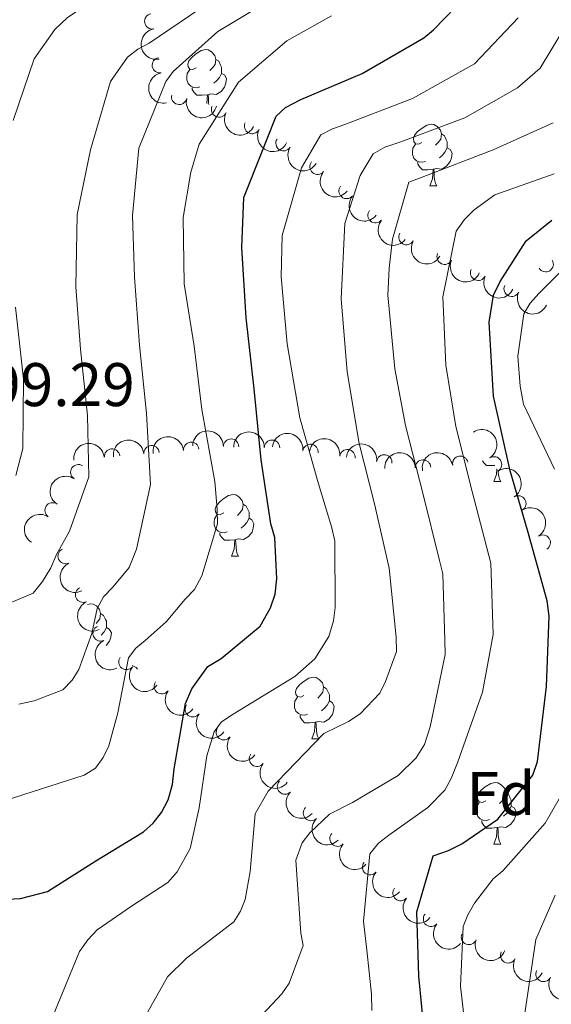
# Model space of a CAD drawing. Units: metres. Extents: x 620685 to 625192, y 708473 to 711522.
# Drawn here: x 622384 to 622471, y 711021 to 711182 of the extents above; entities that cross this region are included whole.
import ezdxf
from ezdxf.enums import TextEntityAlignment as Align

# ---------------------------------------------------------------- set-up
doc = ezdxf.new("R2010")
doc.units = ezdxf.units.M
doc.header["$MEASUREMENT"] = 0
for name, color, linetype, lineweight in [('Carátula', 7, 'Continuous', 5), ('Elementos auxiliares', 7, 'Continuous', 5), ('Entidades rústicas y varios', 7, 'Continuous', 5), ('Relieve y altimetría', 7, 'Continuous', 5), ('Textos de rotulación', 7, 'Continuous', 5)]:
    doc.layers.add(name, color=color, linetype=linetype, lineweight=lineweight)
doc.styles.add('Style-arial', font='arial.shx', dxfattribs={"bigfont": 'arialbig.shx'})

msp = doc.modelspace()

# ---------------------------------------------------------------- linework, layer by layer
at = {"layer": 'Carátula', "color": 7, "linetype": 'Continuous', "lineweight": 5}
msp.add_3dface([(620737.8899999999, 708473.0800000001), (625192.19, 708551.98), (625139.5900000001, 711521.53), (620685.29, 711442.6200000001)], dxfattribs=at)
at = {"layer": 'Elementos auxiliares', "color": 250, "linetype": 'Continuous', "lineweight": 5}
msp.add_3dface([(621604.24, 708882.3999999999), (621563.8500000001, 711195.7), (624985.3800000001, 711256.3600000001), (625026.9099999999, 708943.03)], dxfattribs=at)
at = {"layer": 'Entidades rústicas y varios', "color": 92, "linetype": 'Continuous', "lineweight": 5}
for p, q in [((622451.03, 711154.54), (622452.1499999999, 711154.54)), ((622461.4299999999, 711106.4099999999), (622462.56, 711106.4099999999)), ((622418.8, 711094.27), (622419.9199999999, 711094.27)), ((622431.8500000001, 711064.56), (622432.98, 711064.56)), ((622461.4299999999, 711047.4199999999), (622462.56, 711047.4199999999))]:
    msp.add_line(p, q, dxfattribs=at)
at = {"layer": 'Entidades rústicas y varios', "color": 92, "linetype": 'Continuous', "lineweight": 5, "flags": 128}
for points in [[(622413.04, 711173.74), (622412.51, 711173.48), (622411.98, 711173.53), (622411.71, 711173.8999999999), (622411.6599999999, 711174.3300000001), (622411.8200000001, 711174.8500000001), (622412.3, 711175.44), (622412.9299999999, 711175.97), (622413.8300000001, 711176.56), (622414.5800000001, 711176.72), (622415, 711176.6599999999), (622415.53, 711176.3500000001), (622416.06, 711175.76), (622416.22, 711175.1200000001), (622416.1100000001, 711174.27), (622415.69, 711173.74), (622415.27, 711173.3200000001)], [(622416.22, 711175.1200000001), (622416.7, 711174.81), (622417.01, 711174.1699999999), (622417.1699999999, 711173.8500000001), (622417.1699999999, 711173.27), (622417.1699999999, 711172.8400000001), (622416.8, 711172.1499999999), (622416.3800000001, 711171.6699999999), (622415.8999999999, 711171.25)], [(622413.6200000001, 711170.6599999999), (622413.2, 711170.5), (622412.6100000001, 711170.56), (622412.1399999999, 711170.77), (622411.71, 711171.2), (622411.5, 711171.78), (622411.5, 711172.2), (622411.55, 711172.79), (622411.98, 711173.48)], [(622417.1699999999, 711172.8400000001), (622417.6300000001, 711172.5900000001), (622417.97, 711171.98), (622417.8600000001, 711171.25), (622417.6499999999, 711170.6100000001), (622417.0700000001, 711169.8700000001), (622416.27, 711169.3900000001), (622415.4199999999, 711169.5), (622414.99, 711169.3700000001)], [(622414.8800000001, 711169.3700000001), (622413.99, 711169.28), (622413.1499999999, 711169.28), (622412.72, 711169.71), (622412.3999999999, 711170.19), (622412.3999999999, 711170.5)], [(622414.78, 711167.9199999999), (622414.8800000001, 711169.3700000001), (622414.99, 711169.3700000001), (622415.03, 711168.78), (622415.06, 711168.1000000001), (622415.1000000001, 711167.76)], [(622449.73, 711161.6000000001), (622449.2, 711161.3400000001), (622448.6699999999, 711161.3900000001), (622448.3999999999, 711161.76), (622448.3500000001, 711162.19), (622448.51, 711162.71), (622448.99, 711163.3), (622449.6200000001, 711163.8300000001), (622450.52, 711164.4199999999), (622451.27, 711164.5800000001), (622451.69, 711164.52), (622452.22, 711164.21), (622452.75, 711163.6200000001), (622452.9099999999, 711162.98), (622452.8, 711162.1300000001), (622452.3800000001, 711161.6000000001), (622451.96, 711161.1799999999)], [(622452.9099999999, 711162.98), (622453.3899999999, 711162.6699999999), (622453.7, 711162.03), (622453.8600000001, 711161.71), (622453.8600000001, 711161.1300000001), (622453.8600000001, 711160.7), (622453.49, 711160.01), (622453.0700000001, 711159.53), (622452.5900000001, 711159.1100000001)], [(622450.31, 711158.52), (622449.8899999999, 711158.3600000001), (622449.3, 711158.4199999999), (622448.8300000001, 711158.6300000001), (622448.3999999999, 711159.06), (622448.19, 711159.6400000001), (622448.19, 711160.06), (622448.24, 711160.6499999999), (622448.6699999999, 711161.3400000001)], [(622453.8600000001, 711160.7), (622454.3200000001, 711160.45), (622454.6599999999, 711159.8400000001), (622454.55, 711159.1100000001), (622454.3400000001, 711158.47), (622453.76, 711157.73), (622452.96, 711157.25), (622452.1100000001, 711157.3600000001), (622451.6799999999, 711157.23)], [(622451.5700000001, 711157.23), (622450.6799999999, 711157.1400000001), (622449.8400000001, 711157.1400000001), (622449.4099999999, 711157.5700000001), (622449.0900000001, 711158.05), (622449.0900000001, 711158.3600000001)], [(622451.03, 711154.54), (622451.46, 711155.7), (622451.5700000001, 711157.23), (622451.6799999999, 711157.23), (622451.72, 711156.6400000001), (622451.75, 711155.96), (622451.8200000001, 711155.3400000001), (622451.94, 711154.94), (622452.1499999999, 711154.54)], [(622461.5900000001, 711109.05), (622461.0900000001, 711109.01), (622460.24, 711109.01), (622459.8200000001, 711109.44), (622459.5700000001, 711109.81)], [(622461.4299999999, 711106.4099999999), (622461.8700000001, 711107.5700000001), (622461.94, 711108.49)], [(622462.1399999999, 711108.1699999999), (622462.1599999999, 711107.8200000001), (622462.23, 711107.21), (622462.3400000001, 711106.81), (622462.56, 711106.4099999999)], [(622417.5, 711101.3300000001), (622416.97, 711101.06), (622416.44, 711101.1200000001), (622416.1699999999, 711101.49), (622416.1200000001, 711101.9099999999), (622416.28, 711102.4299999999), (622416.76, 711103.03), (622417.3899999999, 711103.56), (622418.29, 711104.1400000001), (622419.04, 711104.3), (622419.46, 711104.25), (622419.99, 711103.9299999999), (622420.52, 711103.3500000001), (622420.6799999999, 711102.71), (622420.5700000001, 711101.8600000001), (622420.1499999999, 711101.3300000001), (622419.73, 711100.8999999999)], [(622420.6799999999, 711102.71), (622421.1599999999, 711102.3900000001), (622421.47, 711101.75), (622421.6300000001, 711101.4299999999), (622421.6300000001, 711100.8500000001), (622421.6300000001, 711100.4299999999), (622421.26, 711099.74), (622420.8400000001, 711099.26), (622420.3600000001, 711098.8400000001)], [(622418.0800000001, 711098.25), (622417.6599999999, 711098.0900000001), (622417.0700000001, 711098.1499999999), (622416.6000000001, 711098.3600000001), (622416.1699999999, 711098.78), (622415.96, 711099.3700000001), (622415.96, 711099.79), (622416.01, 711100.3700000001), (622416.44, 711101.06)], [(622421.6300000001, 711100.4299999999), (622422.0900000001, 711100.1799999999), (622422.4299999999, 711099.56), (622422.3200000001, 711098.8400000001), (622422.1100000001, 711098.2), (622421.53, 711097.46), (622420.73, 711096.98), (622419.8800000001, 711097.0800000001), (622419.45, 711096.95)], [(622419.3400000001, 711096.95), (622418.45, 711096.8700000001), (622417.6100000001, 711096.8700000001), (622417.1799999999, 711097.3), (622416.8600000001, 711097.77), (622416.8600000001, 711098.0900000001)], [(622418.8, 711094.27), (622419.23, 711095.4299999999), (622419.3400000001, 711096.95), (622419.45, 711096.95), (622419.49, 711096.3700000001), (622419.52, 711095.6799999999), (622419.5900000001, 711095.0700000001), (622419.71, 711094.6699999999), (622419.9199999999, 711094.27)], [(622395.3400000001, 711086.4199999999), (622395.8500000001, 711086.53), (622396.27, 711086.48), (622396.8, 711086.1699999999), (622397.3300000001, 711085.5800000001), (622397.49, 711084.94), (622397.3800000001, 711084.0900000001), (622396.96, 711083.56), (622396.74, 711083.3300000001)], [(622397.49, 711084.94), (622397.97, 711084.6300000001), (622398.28, 711083.99), (622398.44, 711083.6699999999), (622398.44, 711083.0900000001), (622398.44, 711082.6599999999), (622398.0700000001, 711081.97), (622397.6499999999, 711081.49), (622397.5900000001, 711081.44)], [(622398.44, 711082.6599999999), (622398.8999999999, 711082.4099999999), (622399.24, 711081.79), (622399.1300000001, 711081.0700000001), (622398.9199999999, 711080.4299999999), (622398.3700000001, 711079.72)], [(622402.6200000001, 711076.47), (622402.75, 711076.45), (622403.28, 711076.1300000001), (622403.5, 711075.8900000001)], [(622430.55, 711071.6200000001), (622430.03, 711071.3500000001), (622429.49, 711071.4099999999), (622429.23, 711071.78), (622429.1699999999, 711072.21), (622429.3300000001, 711072.73), (622429.81, 711073.3200000001), (622430.45, 711073.8500000001), (622431.3500000001, 711074.4299999999), (622432.0900000001, 711074.5900000001), (622432.52, 711074.54), (622433.05, 711074.23), (622433.5800000001, 711073.6400000001), (622433.74, 711073), (622433.6300000001, 711072.1499999999), (622433.21, 711071.6200000001), (622432.79, 711071.19)], [(622433.74, 711073), (622434.21, 711072.69), (622434.53, 711072.05), (622434.69, 711071.73), (622434.69, 711071.1499999999), (622434.69, 711070.72), (622434.3200000001, 711070.03), (622433.8999999999, 711069.55), (622433.4199999999, 711069.1300000001)], [(622431.1399999999, 711068.54), (622430.71, 711068.3800000001), (622430.1300000001, 711068.44), (622429.6499999999, 711068.6499999999), (622429.23, 711069.0700000001), (622429.01, 711069.6599999999), (622429.01, 711070.0800000001), (622429.0700000001, 711070.6699999999), (622429.49, 711071.3500000001)], [(622434.69, 711070.72), (622435.1499999999, 711070.47), (622435.49, 711069.8500000001), (622435.3800000001, 711069.1300000001), (622435.1699999999, 711068.49), (622434.5900000001, 711067.75), (622433.79, 711067.27), (622432.94, 711067.3700000001), (622432.51, 711067.25)], [(622432.3999999999, 711067.25), (622431.51, 711067.1599999999), (622430.6699999999, 711067.1599999999), (622430.24, 711067.5900000001), (622429.9199999999, 711068.0700000001), (622429.9199999999, 711068.3800000001)], [(622431.8500000001, 711064.56), (622432.29, 711065.72), (622432.3999999999, 711067.25), (622432.51, 711067.25), (622432.55, 711066.6599999999), (622432.5800000001, 711065.97), (622432.6499999999, 711065.3600000001), (622432.77, 711064.96), (622432.98, 711064.56)], [(622460.1300000001, 711054.48), (622459.6000000001, 711054.21), (622459.0700000001, 711054.27), (622458.81, 711054.6400000001), (622458.75, 711055.06), (622458.9099999999, 711055.5800000001), (622459.3899999999, 711056.1799999999), (622460.03, 711056.71), (622460.9299999999, 711057.29), (622461.6699999999, 711057.45), (622462.1000000001, 711057.3999999999), (622462.6300000001, 711057.0800000001), (622463.1599999999, 711056.5), (622463.3200000001, 711055.8600000001), (622463.21, 711055.01), (622462.78, 711054.48), (622462.3600000001, 711054.05)], [(622463.3200000001, 711055.8600000001), (622463.79, 711055.54), (622464.1100000001, 711054.8999999999), (622464.27, 711054.5800000001), (622464.27, 711054), (622464.27, 711053.5800000001), (622463.8999999999, 711052.8900000001), (622463.48, 711052.4099999999), (622463, 711051.99)], [(622460.72, 711051.3999999999), (622460.29, 711051.24), (622459.71, 711051.3), (622459.23, 711051.51), (622458.81, 711051.9299999999), (622458.5900000001, 711052.52), (622458.5900000001, 711052.94), (622458.6499999999, 711053.52), (622459.0700000001, 711054.21)], [(622464.27, 711053.5800000001), (622464.72, 711053.3300000001), (622465.0700000001, 711052.71), (622464.96, 711051.99), (622464.75, 711051.3500000001), (622464.1599999999, 711050.6100000001), (622463.3700000001, 711050.1300000001), (622462.52, 711050.23), (622462.0900000001, 711050.1000000001)], [(622461.98, 711050.1000000001), (622461.0900000001, 711050.02), (622460.24, 711050.02), (622459.8200000001, 711050.45), (622459.5, 711050.9199999999), (622459.5, 711051.24)], [(622461.4299999999, 711047.4199999999), (622461.8700000001, 711048.5800000001), (622461.98, 711050.1000000001), (622462.0900000001, 711050.1000000001), (622462.1200000001, 711049.52), (622462.1599999999, 711048.8300000001), (622462.23, 711048.22), (622462.3400000001, 711047.8200000001), (622462.56, 711047.4199999999)]]:
    msp.add_lwpolyline(points, dxfattribs=at)
at = {"layer": 'Entidades rústicas y varios', "color": 92, "linetype": 'Continuous', "lineweight": 5}
for centre, radius, start, end in [((622405.8948137783, 711181.3003989614, 891.7327200210261), 1.250091938746998, 100.7062615686677, 279.9198159876632), ((622407.1210407868, 711174.156782903, 889.8052561606347), 1.250091938746998, 100.7062615686677, 279.9198159876632), ((622410.2658103039, 711169.0248607469, 887.4543742582279), 1.250091938746999, 166.5049880663288, 345.7185424853242), ((622416.7542546345, 711166.9522584348, 885.5298956751576), 1.250091938746999, 154.3617453533523, 333.5752997723477), ((622422.1236797508, 711164.2629329681, 881.0369231119986), 1.250091938746999, 154.3617453533523, 333.5752997723477), ((622427.2384469279, 711161.4740573342, 876.3584877869544), 1.250091938746998, 148.4713615945067, 327.6849160135022), ((622432.7706024996, 711157.6422351035, 874.572048118579), 1.250091938746998, 141.0209378154644, 320.2344922344598), ((622437.4817078868, 711153.6968172737, 870.2721453083847), 1.250091938746998, 141.0209378154644, 320.2344922344598), ((622442.192813274, 711149.7513994437, 865.9722424981904), 1.250091938746998, 141.0209378154644, 320.2344922344598), ((622447.2302622341, 711146.1970052593, 861.7401128700635), 1.250091938746998, 150.6891366011106, 329.902691020106), ((622453.4295793108, 711142.9943212876, 860.1457228637358), 1.250091938746998, 155.3904210982455, 334.6039755172409), ((622469.8599701507, 711141.7880067532, 848.0050940093654), 1.250091938746999, 212.2992983518941, 31.51285277088952), ((622458.8807978479, 711140.3853723384, 855.7041463594613), 1.250091938746998, 155.3904210982455, 334.6039755172409), ((622464.3320163847, 711137.7764233889, 851.2625698551868), 1.250091938746998, 155.3904210982455, 334.6039755172409), ((622412.2276852797, 711111.566206909, 879.2882119812969), 1.250091938746999, 5.811230267592429, 185.0247846865878), ((622418.708635123, 711112.0958914747, 875.5602761306037), 1.250091938746998, 359.4937086983772, 178.7072631173725), ((622425.3658125971, 711111.9247699976, 872.1102463451812), 1.250091938746998, 359.4937086983772, 178.7072631173725), ((622399.346200302, 711110.4743137225, 886.895781503004), 1.250091938746999, 5.811230267592429, 185.0247846865878), ((622405.7869427907, 711111.0202603156, 883.0919967421504), 1.250091938746999, 5.811230267592429, 185.0247846865878), ((622431.609550793, 711111.2410818764, 868.1922261919324), 1.250091938746999, 352.8918033993457, 172.1053578183411), ((622437.6175224637, 711110.3887639497, 863.7845249140612), 1.250091938746999, 352.8918033993457, 172.1053578183411), ((622443.6254941341, 711109.5364460228, 859.37682363619), 1.250091938746999, 352.8918033993457, 172.1053578183411), ((622449.9240616674, 711108.696031606, 855.6670876367989), 1.250091938746998, 1.917041525296907, 181.1305959442923), ((622455.9751354116, 711109.3146552669, 852.024555161149), 1.250091938746998, 11.05433132275043, 190.2678857417458), ((622461.4658216357, 711109.2137037199, 848.7177503931027), 1.250091938746999, 302.8499038460166, 122.063458265012), ((622393.8623313939, 711107.9327945877, 890.5021617020159), 1.250091938746998, 56.97364467083441, 236.1871990898298), ((622465.4267141, 711102.846237263, 848.5885149246944), 1.250091938746999, 302.8499038460166, 122.063458265012), ((622389.6781421765, 711101.7277310039, 890.9918008657525), 1.250091938746998, 56.97364467083441, 236.1871990898298), ((622469.387606564, 711096.478770806, 848.4592794562861), 1.250091938746999, 302.8499038460166, 122.063458265012), ((622391.8010001667, 711094.2873155773, 890.6467075730808), 1.250091938746998, 115.3009714924506, 294.514525911446), ((622394.6470348891, 711087.9942442491, 887.7231242204859), 1.250091938746998, 115.3009714924506, 294.514525911446), ((622397.4930696113, 711081.7011729209, 884.7995408678911), 1.250091938746998, 115.3009714924506, 294.514525911446), ((622401.6795610022, 711077.0509697269, 881.0760685018183), 1.250091938746999, 142.9356752908858, 322.1492297098812), ((622407.4470842362, 711073.1165885595, 879.4222424831835), 1.250091938746998, 144.3297233224315, 323.5432777414269), ((622412.4886040988, 711069.3674484813, 875.3262656579835), 1.250091938746998, 144.3297233224315, 323.5432777414269), ((622417.5301239614, 711065.6183084033, 871.2302888327835), 1.250091938746998, 144.3297233224315, 323.5432777414269), ((622422.9165753035, 711061.2937461403, 869.32), 1.250091938746999, 142.873324263165, 322.0868786821604), ((622427.4656068317, 711056.7830361521, 865.9911390021507), 1.250091938746998, 135.4827842972707, 314.6963387162662), ((622431.703011069, 711052.4735239346, 861.550135762317), 1.250091938746998, 135.4827842972707, 314.6963387162662), ((622436.0138002301, 711048.3009896525, 857.38), 1.250091938746998, 138.3993625940976, 317.612917013093), ((622441.3117055797, 711043.6559300092, 855.6930347357628), 1.250091938746999, 140.6358950502748, 319.8494494692702), ((622446.2630243215, 711039.4524076907, 851.9427223707281), 1.250091938746999, 140.6358950502748, 319.8494494692702), ((622451.2143430633, 711035.2488853724, 848.1924100056935), 1.250091938746999, 140.6358950502748, 319.8494494692702), ((622457.3855968257, 711032.3115873917, 845.4300000000001), 1.250091938746999, 159.4796690027778, 338.6932234217732), ((622463.7615111829, 711029.3135548634, 843.7599390212692), 1.250091938746999, 153.1971731303358, 332.4107275493311), ((622469.5131921987, 711026.2850148592, 840.0188013691647), 1.250091938746999, 153.1971731303358, 332.4107275493311)]:
    msp.add_arc(centre, radius, start, end, dxfattribs=at)
at = {"layer": 'Entidades rústicas y varios', "color": 92, "linetype": 'Continuous', "lineweight": 5, "extrusion": (0.1859150914605911, -0.1284784829580358, 0.974129795347623)}
for centre in [(938914.1253972718, -104732.6399371174, 25212.00679800841), (938908.9456719577, -104738.0144024823, 25211.27497309298)]:
    msp.add_arc(centre, 2.516055640060342, 45.36446333574665, 225.9090503451193, dxfattribs=at)
at = {"layer": 'Entidades rústicas y varios', "color": 92, "linetype": 'Continuous', "lineweight": 5, "extrusion": (0.1934012856316835, 0.1169063066391639, 0.974129795347623)}
msp.add_arc((286636.2744446712, -877056.7132290128, 204379.7745481093), 2.516055640060342, 45.36446333574665, 225.9090503451193, dxfattribs=at)
at = {"layer": 'Entidades rústicas y varios', "color": 92, "linetype": 'Continuous', "lineweight": 5, "extrusion": (0.2136658813597162, 0.07360728876119471, 0.974129795347623)}
for centre in [(469655.5343653625, -798697.2046378219, 186199.1057486405), (469651.2428076249, -798702.3120108796, 186195.6783191908)]:
    msp.add_arc(centre, 2.516055640060342, 45.36446333574663, 225.9090503451192, dxfattribs=at)
at = {"layer": 'Entidades rústicas y varios', "color": 92, "linetype": 'Continuous', "lineweight": 5, "extrusion": (0.2200917287094805, 0.05129105935414766, 0.9741297953476231)}
msp.add_arc((551332.4361272412, -747537.8605509186, 174321.1883056857), 2.516055640060342, 45.36446333574664, 225.9090503451193, dxfattribs=at)
at = {"layer": 'Entidades rústicas y varios', "color": 92, "linetype": 'Continuous', "lineweight": 5, "extrusion": (0.2248844122960631, 0.02231911562433828, 0.9741297953476229)}
for centre in [(646205.5927724063, -671589.2742614096, 156699.9732545975), (646201.2013658728, -671594.4332088209, 156696.7559870825), (646196.8099593389, -671599.5921562321, 156693.5387195675)]:
    msp.add_arc(centre, 2.516055640060341, 45.36446333574663, 225.9090503451193, dxfattribs=at)
at = {"layer": 'Entidades rústicas y varios', "color": 92, "linetype": 'Continuous', "lineweight": 5, "extrusion": (0.2179420193023601, 0.05976970836810168, 0.9741297953476231)}
msp.add_arc((521195.3522963785, -767779.4352066685, 179002.0429038108), 2.516055640060342, 45.36446333574664, 225.9090503451193, dxfattribs=at)
at = {"layer": 'Entidades rústicas y varios', "color": 92, "linetype": 'Continuous', "lineweight": 5, "extrusion": (0.2123099879736894, 0.07743132972260068, 0.9741297953476229)}
for centre in [(454821.4657723657, -806813.3119316347, 188055.9105077733), (454817.1469783821, -806818.4336595553, 188052.5391695179), (454812.8281843982, -806823.555387476, 188049.1678312624)]:
    msp.add_arc(centre, 2.516055640060343, 45.36446333574664, 225.9090503451193, dxfattribs=at)
at = {"layer": 'Entidades rústicas y varios', "color": 92, "linetype": 'Continuous', "lineweight": 5, "extrusion": (-0.1621772123423158, -0.1573839051900595, 0.9741297953476231)}
for centre in [(-76853.61767295713, 917730.0185664713, -212006.6312934184), (-76848.85866523802, 917733.7766209384, -212011.0447809457)]:
    msp.add_arc(centre, 2.516055640060342, 45.36446333574665, 225.9090503451193, dxfattribs=at)
at = {"layer": 'Entidades rústicas y varios', "color": 92, "linetype": 'Continuous', "lineweight": 5, "extrusion": (-0.1791962625021665, -0.1376947396281096, 0.9741297953476229)}
for centre in [(-184626.1232169163, 903046.5947468607, -208607.7742570614), (-184621.7867350919, 903049.7334985123, -208613.0271765788), (-184617.4502532675, 903052.8722501636, -208618.2800960961)]:
    msp.add_arc(centre, 2.516055640060342, 45.36446333574666, 225.9090503451193, dxfattribs=at)
at = {"layer": 'Entidades rústicas y varios', "color": 92, "linetype": 'Continuous', "lineweight": 5, "extrusion": (-0.2206297081128223, 0.04892518486474061, 0.9741297953476231)}
for centre in [(-829006.0719620059, 442199.3253278745, -101715.3914183172), (-829000.7130130228, 442204.4058914518, -101716.7027304595), (-828995.35406404, 442209.4864550289, -101718.0140426015)]:
    msp.add_arc(centre, 2.516055640060342, 45.36446333574665, 225.9090503451193, dxfattribs=at)
at = {"layer": 'Entidades rústicas y varios', "color": 92, "linetype": 'Continuous', "lineweight": 5, "extrusion": (-0.1438741147184153, -0.1742738676049582, 0.9741297953476231)}
for centre in [(27244.43780160393, 920385.2611441301, -212610.9868733908), (27249.057072272, 920388.8060141956, -212615.7140538094), (27253.67634294007, 920392.3508842613, -212620.4412342281)]:
    msp.add_arc(centre, 2.516055640060342, 45.36446333574664, 225.9090503451193, dxfattribs=at)
at = {"layer": 'Entidades rústicas y varios', "color": 92, "linetype": 'Continuous', "lineweight": 5, "extrusion": (-0.1553775869654798, -0.164100418295576, 0.974129795347623)}
msp.add_arc((-36933.88728145923, 920088.8566356306, -212574.2817655742), 2.516055640060343, 45.36446333574664, 225.9090503451193, dxfattribs=at)
at = {"layer": 'Entidades rústicas y varios', "color": 92, "linetype": 'Continuous', "lineweight": 5, "extrusion": (-0.1273466918060858, -0.1866921581160924, 0.9741297953476231)}
msp.add_arc((113499.3333974369, 914131.9385466105, -211196.0702229061), 2.516055640060343, 45.36446333574665, 225.9090503451193, dxfattribs=at)
at = {"layer": 'Entidades rústicas y varios', "color": 92, "linetype": 'Continuous', "lineweight": 5, "extrusion": (0.04552097388179342, -0.2213571384727661, 0.974129795347623)}
for centre in [(752872.3054183635, 556586.1001855235, -128209.188599366), (752866.957107853, 556581.1112131142, -128207.5285605167)]:
    msp.add_arc(centre, 2.516055640060342, 45.36446333574663, 225.9090503451192, dxfattribs=at)
at = {"layer": 'Entidades rústicas y varios', "color": 92, "linetype": 'Continuous', "lineweight": 5, "extrusion": (0.2122900743738433, -0.07748590928902044, 0.9741297953476229)}
for centre in [(881388.1687695496, -331830.8412019432, 77895.60888551202), (881383.2330082942, -331836.2081593503, 77893.85274513603), (881378.2972470386, -331841.5751167572, 77892.09660476001)]:
    msp.add_arc(centre, 2.516055640060344, 45.36446333574664, 225.9090503451193, dxfattribs=at)
at = {"layer": 'Entidades rústicas y varios', "color": 92, "linetype": 'Continuous', "lineweight": 5, "extrusion": (0.2240131172156623, 0.0298205488098427, 0.9741297953476229)}
msp.add_arc((622727.076389508, -692205.038863313, 161489.3198644376), 2.516055640060342, 45.36446333574663, 225.9090503451192, dxfattribs=at)
at = {"layer": 'Entidades rústicas y varios', "color": 92, "linetype": 'Continuous', "lineweight": 5, "extrusion": (0.2232213302789895, 0.03526158709525852, 0.9741297953476231)}
for centre in [(605245.6498612384, -706763.4689249197, 164865.0454638882), (605241.1600015643, -706768.675662532, 164862.0486249627), (605236.6701418898, -706773.8824001444, 164859.0517860372)]:
    msp.add_arc(centre, 2.516055640060342, 45.36446333574665, 225.9090503451193, dxfattribs=at)
at = {"layer": 'Entidades rústicas y varios', "color": 92, "linetype": 'Continuous', "lineweight": 5, "extrusion": (0.2240454362034116, 0.02957675324340488, 0.9741297953476231)}
msp.add_arc((623481.809649548, -691565.6444367436, 161328.9178962875), 2.516055640060343, 45.36446333574664, 225.9090503451193, dxfattribs=at)
at = {"layer": 'Entidades rústicas y varios', "color": 92, "linetype": 'Continuous', "lineweight": 5, "extrusion": (0.2259886723260034, 0.0005116603644170771, 0.9741297953476231)}
for centre in [(709643.067502346, -607698.7889083152, 141869.1530248821), (709638.7484073027, -607703.910793745, 141865.7823116561)]:
    msp.add_arc(centre, 2.516055640060342, 45.36446333574663, 225.9090503451192, dxfattribs=at)
at = {"layer": 'Entidades rústicas y varios', "color": 92, "linetype": 'Continuous', "lineweight": 5, "extrusion": (0.2256699096341323, 0.01200973362405751, 0.974129795347623)}
msp.add_arc((676962.7885680993, -642095.2021477356, 149839.9681894035), 2.516055640060343, 45.36446333574665, 225.9090503451193, dxfattribs=at)
at = {"layer": 'Entidades rústicas y varios', "color": 92, "linetype": 'Continuous', "lineweight": 5, "extrusion": (0.2250293234266318, 0.02080734039108671, 0.9741297953476229)}
for centre in [(650711.1394706374, -667346.1206165414, 155696.2198179744), (650706.497924411, -667351.3938711557, 155693.5932547447), (650701.8563781847, -667356.6671257699, 155690.9666915148)]:
    msp.add_arc(centre, 2.516055640060342, 45.36446333574664, 225.9090503451193, dxfattribs=at)
at = {"layer": 'Entidades rústicas y varios', "color": 92, "linetype": 'Continuous', "lineweight": 5, "extrusion": (0.206247836945191, 0.09237408495583686, 0.9741297953476229)}
msp.add_arc((394484.8838722385, -836316.159258592, 194885.1961891201), 2.516055640060342, 45.36446333574663, 225.9090503451192, dxfattribs=at)
at = {"layer": 'Entidades rústicas y varios', "color": 92, "linetype": 'Continuous', "lineweight": 5, "extrusion": (0.2151177576425775, 0.06924949214851742, 0.9741297953476229)}
for centre in [(486081.219530156, -789245.6347729195, 183963.5482625709), (486076.5742042531, -789250.9095580764, 183960.9314727811)]:
    msp.add_arc(centre, 2.516055640060341, 45.36446333574664, 225.9090503451193, dxfattribs=at)
at = {"layer": 'Relieve y altimetría', "color": 30, "linetype": 'Continuous', "lineweight": 5, "flags": 128}
for points, elevation in [([(622375.94, 711083.8200000001), (622386.5, 711088.23), (622388.03, 711090.1400000001), (622389.3999999999, 711092.3500000001), (622390.3, 711094.56), (622392.4199999999, 711098.3500000001), (622395.55, 711107.1699999999), (622395.3700000001, 711117.1799999999), (622394.24, 711127.95), (622393.44, 711138.1100000001), (622393.7, 711149.8500000001), (622395.8600000001, 711160.3700000001), (622399.1100000001, 711171.53), (622401.8500000001, 711175.49), (622403.55, 711176.77), (622405.4099999999, 711177.74), (622415.31, 711184.49), (622418.0700000001, 711187.6699999999), (622425.4199999999, 711196.3999999999), (622427.1200000001, 711197.6799999999), (622435.1499999999, 711203.9299999999), (622442.21, 711211.27)], 890), ([(622383.29, 711165.1499999999), (622386.71, 711175.22), (622390.0700000001, 711179.97), (622392.0700000001, 711181.8900000001), (622397.6399999999, 711185.74), (622406.75, 711192.1599999999), (622414.44, 711199.8), (622420.8700000001, 711207.74), (622424.74, 711210.96)], 895), ([(622383, 711054.8400000001), (622385.02, 711055.51), (622394.8200000001, 711058.6499999999), (622396.6799999999, 711059.78), (622397.8999999999, 711061.52), (622398.81, 711063.4099999999), (622400.28, 711068.76), (622402, 711077.71), (622403.22, 711079.29), (622404.76, 711080.5700000001), (622408.1499999999, 711083.6100000001), (622411.22, 711087.26), (622412.75, 711088.8500000001), (622413.96, 711091.06), (622416.47, 711099.55), (622416.4299999999, 711101.8999999999), (622416.04, 711106.4299999999), (622413.96, 711118.1300000001), (622412.6799999999, 711128.4299999999), (622411.0900000001, 711138.5700000001), (622410.8999999999, 711149.3600000001), (622412.1799999999, 711156.74), (622413.51, 711161.3), (622419.8999999999, 711171.4299999999), (622427.76, 711178.1400000001), (622435.04, 711182.1799999999)], 880), ([(622384.19, 711070.2), (622386.69, 711070.71), (622391.3500000001, 711072.52), (622392.8899999999, 711074.1100000001), (622393.95, 711075.8500000001), (622396.04, 711081.6699999999), (622396.9099999999, 711085.76), (622397.97, 711087.6499999999), (622399.5, 711089.24), (622402.1100000001, 711092.4199999999), (622403.31, 711095.4099999999), (622405.6200000001, 711105.94), (622404.95, 711117.5), (622403.8200000001, 711128.5900000001), (622402.99, 711139.6799999999), (622402.6599999999, 711149.69), (622403.72, 711160.6599999999), (622408.0700000001, 711171.53), (622409.29, 711173.1200000001), (622416.53, 711179.6599999999), (622421.95, 711182.8900000001)], 885), ([(622389.3899999999, 711018.6200000001), (622394.04, 711029.96), (622395.4199999999, 711031.8600000001), (622396.95, 711033.46), (622402.52, 711037.31), (622408.3999999999, 711041.1699999999), (622409.9299999999, 711042.9199999999), (622412.05, 711046.71), (622413.5, 711053.3), (622414.76, 711061.77), (622415.94, 711065.71), (622417.1699999999, 711067.29), (622419.02, 711068.5800000001), (622429.0800000001, 711074.7), (622432.3200000001, 711077.5700000001), (622434.6000000001, 711081.21), (622435.3400000001, 711083.73), (622435.6100000001, 711085.9199999999), (622435.5800000001, 711096.72), (622435.0700000001, 711098.8999999999), (622432.9099999999, 711106.06), (622429.8999999999, 711116.8), (622427.81, 711128.81), (622426.8400000001, 711139.74), (622427.03, 711146.48), (622430.1300000001, 711157.48), (622433.3200000001, 711162.8600000001), (622435.1799999999, 711163.8300000001), (622437.2, 711164.49), (622448.23, 711168.75), (622458.3, 711174.4099999999), (622465.3700000001, 711181.8800000001)], 870), ([(622403.2, 711016.6699999999), (622408.3600000001, 711025.8400000001), (622411.44, 711028.8600000001), (622419.1499999999, 711034.79), (622420.22, 711036.53), (622420.97, 711038.4199999999), (622421.8300000001, 711042.97), (622422.6000000001, 711052.3700000001), (622424.73, 711056.01), (622433.79, 711065.3999999999), (622437.8200000001, 711067.3500000001), (622439.6799999999, 711068.6300000001), (622442.9099999999, 711071.97), (622443.81, 711073.8700000001), (622445.6000000001, 711078.75), (622445.56, 711081.0900000001), (622444.4199999999, 711092.3400000001), (622442.05, 711102.78), (622439.53, 711112.5900000001), (622437.6000000001, 711124.29), (622436.6100000001, 711136.1599999999), (622437.1799999999, 711148.3800000001), (622439.7, 711156.24), (622441.8300000001, 711159.72), (622443.69, 711160.8500000001), (622446.3300000001, 711161.6799999999), (622456.74, 711165.6200000001), (622465.26, 711170.46), (622468.96, 711173.6599999999), (622472.76, 711179.98)], 865), ([(622422.19, 711017.94), (622426.95, 711023.03), (622428.1699999999, 711024.78), (622430.4099999999, 711030.9199999999), (622430.06, 711032.94), (622429.23, 711044.8200000001), (622430.27, 711047.6499999999), (622431.5, 711049.24), (622434.73, 711052.27), (622438.45, 711054.21), (622445.8800000001, 711058.5700000001), (622448.81, 711061.44), (622450.1699999999, 711063.6499999999), (622451.06, 711066.48), (622453.52, 711078.26), (622453.47, 711080.6100000001), (622453.1300000001, 711091.3900000001), (622452.6200000001, 711093.5800000001), (622449.9299999999, 711104.3200000001), (622447.0700000001, 711115.54), (622445.3400000001, 711124.74), (622444.19, 711136.76), (622444.4299999999, 711141.1499999999), (622444.97, 711145.8500000001), (622447.6200000001, 711155.1300000001), (622449.8, 711155.95), (622461.3, 711160.3800000001), (622471.0800000001, 711164.77)], 860), ([(622441.5700000001, 711020.3400000001), (622441.52, 711023), (622440.77, 711030.1799999999), (622440.22, 711034.8700000001), (622441.28, 711045.8400000001), (622442.6599999999, 711047.5800000001), (622444.3500000001, 711048.8700000001), (622450.69, 711053.3600000001), (622453.46, 711056.22), (622454.52, 711058.1200000001), (622455.5700000001, 711060.8), (622459.5900000001, 711072.1300000001), (622461.3, 711081.55), (622460.94, 711093.1200000001), (622457.9199999999, 711104.8), (622455.23, 711115.3900000001), (622453.6399999999, 711125.3800000001), (622453.1399999999, 711136.48), (622455.29, 711147.1499999999), (622456.6699999999, 711149.06), (622458.21, 711150.6499999999), (622461.6000000001, 711153.05), (622471.24, 711156.51)], 855), ([(622471.27, 711108.44), (622466.24, 711118.99), (622465.72, 711121.96), (622465.3200000001, 711126.8), (622466.29, 711133.7), (622467.3600000001, 711135.44), (622468.74, 711137.03), (622472.27, 711140.53)], 845), ([(622383.6799999999, 711107.4199999999), (622384.8600000001, 711111.8200000001), (622384.97, 711123.0900000001), (622383.6699999999, 711134.8)], 895), ([(622457.49, 711011.51), (622456.02, 711024.31), (622456.47, 711034.02), (622457.22, 711035.9099999999), (622458.28, 711037.81), (622461.3400000001, 711041.77), (622462.8800000001, 711043.05), (622469.79, 711050.8400000001), (622472.06, 711054.79)], 845), ([(622466.46, 711019.9299999999), (622468.24, 711031.9099999999), (622471.3999999999, 711039.1100000001)], 840)]:
    msp.add_lwpolyline(points, dxfattribs=dict(at, elevation=elevation))
at = {"layer": 'Relieve y altimetría', "color": 30, "linetype": 'Continuous', "lineweight": 25, "flags": 128}
for points, elevation in [([(622374.79, 711038.0700000001), (622384.48, 711038.56), (622388.8400000001, 711039.73), (622396.73, 711044.72), (622404.47, 711049.3900000001), (622406.01, 711050.8300000001), (622407.3899999999, 711052.5700000001), (622408.45, 711054.6200000001), (622409.19, 711057.1400000001), (622409.46, 711059.6499999999), (622411.3, 711070.3200000001), (622412.3500000001, 711072.6799999999), (622414.95, 711076.3300000001), (622417.1200000001, 711077.6200000001), (622423.44, 711082.8900000001), (622425.1100000001, 711085.8900000001), (622425.8500000001, 711088.1000000001), (622426.1200000001, 711090.6100000001), (622425.8400000001, 711097.3300000001), (622425.1799999999, 711099.51), (622423.5900000001, 711109.96), (622422.45, 711121.52), (622421.1499999999, 711133.0700000001), (622420.48, 711144.48), (622420.8, 711152.6200000001), (622421.55, 711154.51), (622426.04, 711165.8600000001), (622427.5800000001, 711167.29), (622430.06, 711168.5900000001), (622440, 711172.8300000001), (622450.0700000001, 711178.6400000001), (622451.6100000001, 711179.9199999999), (622458.8300000001, 711187.3999999999)], 875), ([(622450.21, 711015.9299999999), (622449.25, 711025.9199999999), (622448.9099999999, 711036.3999999999), (622451.5700000001, 711045.52), (622454.06, 711046.3500000001), (622456.23, 711047.48), (622462.1000000001, 711051.49), (622467.76, 711058.6300000001), (622468.51, 711060.8400000001), (622470.01, 711073.0700000001), (622470.44, 711084.5), (622470.0800000001, 711086.99), (622466.8999999999, 711098.51), (622464.0700000001, 711108.1699999999), (622461.3600000001, 711120.3200000001), (622460.6699999999, 711132.3600000001), (622461.3800000001, 711136.75), (622462.44, 711138.96), (622466.7, 711145.6000000001), (622470.8600000001, 711148.96)], 850)]:
    msp.add_lwpolyline(points, dxfattribs=dict(at, elevation=elevation))

# ---------------------------------------------------------------- texts
at = {"layer": 'Entidades rústicas y varios', "color": 92, "linetype": 'Continuous', "lineweight": 5, "style": 'Style-arial'}
msp.add_text('Fd', height=6.999960000000001, dxfattribs=at).set_placement((622462.5849360207, 711055.62998, 851), align=Align.MIDDLE_CENTER)
at = {"layer": 'Textos de rotulación', "color": 250, "linetype": 'Continuous', "lineweight": 5, "style": 'Style-arial'}
msp.add_text('899.29', height=6.999960000000001, dxfattribs=at).set_placement((622373.8899999999, 711118.69, 899.29))

doc.saveas('drawing.dxf')
